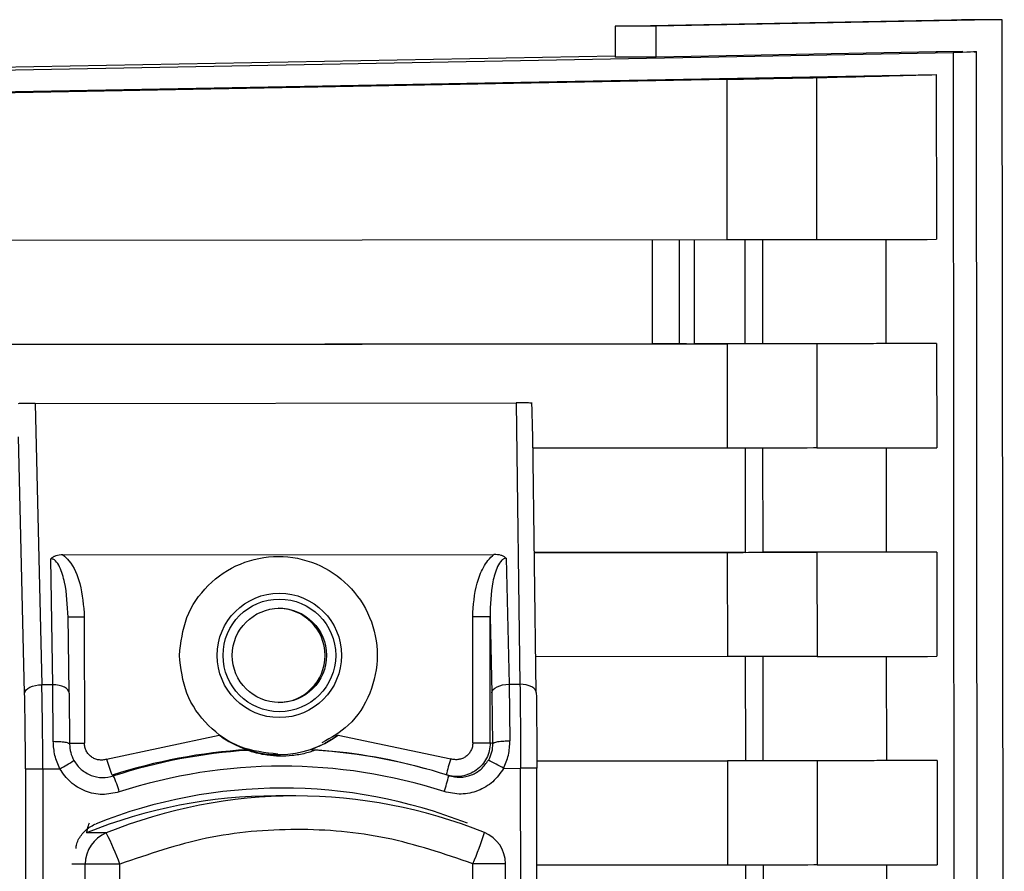
# Paper-space layout 'Blatt2' of a CAD drawing. Units: millimetres. Extents: x 0 to 420, y 0 to 297.
# Drawn here: x 118 to 121, y 200 to 202 of the extents above; entities that cross this region are included whole.
import ezdxf

# ---------------------------------------------------------------- set-up
doc = ezdxf.new("R2010")
doc.units = ezdxf.units.MM

psp = doc.layouts.new('Blatt2')

# ---------------------------------------------------------------- linework, layer by layer
at = {"color": 7, "linetype": 'Continuous', "lineweight": 30}
for p, q in [((119.5569, 202.2356), (120.5569, 202.2539)), ((120.6779, 202.2539), (119.6789, 202.2356)), ((120.5569, 202.2539), (120.5869, 202.2544)), ((120.7079, 202.2544), (120.5869, 202.2544)), ((120.7079, 202.2544), (120.6779, 202.2539)), ((120.7143, 195.8366), (120.7079, 202.2541)), ((119.6789, 202.2356), (119.5569, 202.2356)), ((119.5569, 202.2356), (119.557, 202.1432)), ((119.679, 202.1432), (119.6789, 202.2356)), ((120.5908, 202.16), (120.5158, 202.1586)), ((120.6424, 190.8136), (120.6311, 202.16)), ((119.557, 202.1459), (116.1236, 202.0823)), ((116.5515, 202.0823), (120.562, 202.1564)), ((119.679, 202.1432), (119.557, 202.1432)), ((120.5116, 202.1586), (119.679, 202.1432)), ((120.562, 202.1564), (120.5733, 190.8162)), ((114.628, 201.9803), (119.8891, 202.0771)), ((116.5515, 202.0181), (120.5121, 202.0913)), ((119.8891, 202.0771), (119.8896, 201.6005)), ((120.1558, 202.0821), (120.1563, 201.6008)), ((120.5121, 202.0913), (120.5126, 201.6013)), ((114.6284, 201.5953), (119.8896, 201.6005)), ((119.6672, 201.6003), (119.6675, 201.2903)), ((119.7471, 201.6004), (119.7474, 201.2904)), ((119.7934, 201.2904), (119.793, 201.6004)), ((119.9428, 201.6005), (119.9431, 201.2905)), ((119.9964, 201.2906), (119.9961, 201.6006)), ((120.3621, 201.601), (120.3624, 201.2911)), ((119.6675, 201.2903), (115.8287, 201.2865)), ((115.832, 201.2865), (119.8899, 201.2905)), ((119.9431, 201.2905), (119.7934, 201.2904)), ((119.8899, 201.2905), (119.8902, 200.9805)), ((120.1566, 201.2908), (120.1569, 200.9808)), ((120.5129, 201.2913), (120.3624, 201.2911)), ((120.5129, 201.2913), (120.5132, 200.9813)), ((117.8324, 201.1134), (119.2624, 201.1149)), ((117.8324, 201.1134), (117.8524, 200.2768)), ((119.2624, 201.1149), (119.2741, 200.2783)), ((119.3227, 200.254), (119.3121, 201.0194)), ((117.8011, 200.2518), (117.7829, 201.0141)), ((119.8902, 200.9805), (119.3126, 200.9799)), ((119.9434, 200.9805), (119.9437, 200.6705)), ((119.997, 200.6706), (119.9967, 200.9806)), ((120.3628, 200.981), (120.3631, 200.6711)), ((119.317, 200.6699), (119.8905, 200.6705)), ((119.9437, 200.6705), (119.317, 200.6699)), ((119.8905, 200.6705), (119.8908, 200.3605)), ((120.1573, 200.6708), (120.1576, 200.3608)), ((120.5135, 200.6713), (120.3631, 200.6711)), ((120.5135, 200.6713), (120.5138, 200.3613)), ((117.8847, 200.2769), (117.8795, 200.6515)), ((117.9152, 200.6632), (119.1966, 200.6645)), ((119.2328, 200.6529), (119.2418, 200.2782)), ((117.9334, 200.2526), (117.9302, 200.4822)), ((117.9787, 200.4781), (117.9791, 200.1028)), ((119.1339, 200.1039), (119.1335, 200.4793)), ((119.1854, 200.104), (119.1851, 200.4794)), ((119.1851, 200.4794), (119.1905, 200.2532)), ((119.8908, 200.3605), (119.3213, 200.3599)), ((119.944, 200.3605), (119.9443, 200.0505)), ((119.9977, 200.0506), (119.9974, 200.3606)), ((120.3634, 200.361), (120.3637, 200.0511)), ((117.8847, 200.2769), (117.8524, 200.2768)), ((117.8863, 200.1086), (117.8847, 200.2769)), ((119.2418, 200.2782), (119.2741, 200.2783)), ((119.2418, 200.2782), (119.2443, 200.11)), ((117.9334, 200.2519), (117.9334, 200.2526)), ((117.9334, 200.2519), (117.9348, 200.1005)), ((119.1905, 200.2532), (119.1928, 200.1018)), ((119.3227, 200.2533), (119.3227, 200.254)), ((118.0444, 200.0553), (118.3794, 200.1268)), ((118.7335, 200.1272), (119.0686, 200.0563)), ((118.4645, 200.0816), (118.4631, 200.0836)), ((118.6529, 200.0838), (118.6635, 200.0818)), ((119.1928, 200.1018), (119.1854, 200.104)), ((117.8038, 200.0268), (117.8078, 195.98)), ((117.8553, 200.0268), (117.9058, 200.0269)), ((117.8553, 200.0268), (117.8593, 195.98)), ((118.9954, 200.0265), (118.9899, 200.0281)), ((119.2254, 200.0282), (119.2759, 200.0283)), ((119.2799, 195.9815), (119.2759, 200.0283)), ((119.3242, 200.0499), (119.8911, 200.0505)), ((119.9443, 200.0505), (119.3242, 200.0499)), ((119.3283, 195.9815), (119.3243, 200.0283)), ((119.8911, 200.0505), (119.8914, 199.7405)), ((120.1579, 200.0508), (120.1582, 199.7408)), ((120.5142, 200.0513), (120.3637, 200.0511)), ((120.5142, 200.0513), (120.5145, 199.7413)), ((118.0614, 200.0077), (118.0658, 200.0055)), ((118.6076, 199.9462), (118.5486, 199.9462)), ((118.0439, 199.8362), (117.9849, 199.8362)), ((117.9816, 199.7434), (117.9412, 199.7434)), ((117.985, 196.2637), (117.9816, 199.7434)), ((118.0849, 199.4529), (118.0846, 199.7435)), ((119.1344, 199.4539), (119.1341, 199.7445)), ((119.2345, 196.2649), (119.231, 199.7446)), ((119.231, 199.7446), (119.231, 199.7446)), ((119.8914, 199.7405), (119.3246, 199.7399)), ((119.9446, 199.7405), (119.9449, 199.4306)), ((119.9983, 199.4306), (119.998, 199.7406)), ((120.364, 199.741), (120.3643, 199.4311))]:
    psp.add_line(p, q, dxfattribs=at)
at = {"color": 7, "linetype": 'Continuous', "lineweight": 30, "flags": 128}
for points in [[(119.8896, 201.6005), (119.9373, 201.6005), (119.984, 201.6006), (120.0279, 201.6006), (120.0674, 201.6007), (120.1011, 201.6007), (120.1278, 201.6007), (120.1464, 201.6008), (120.1563, 201.6008)], [(120.1563, 201.6008), (120.2174, 201.6008), (120.2737, 201.6009), (120.3254, 201.601), (120.3723, 201.6011), (120.4144, 201.6011), (120.4519, 201.6012), (120.4846, 201.6012), (120.5126, 201.6013)], [(119.7689, 201.2904), (119.7684, 201.2904), (119.7641, 201.2904), (119.7555, 201.2904), (119.743, 201.2904), (119.7272, 201.2903), (119.7088, 201.2903), (119.6886, 201.2903), (119.6675, 201.2903)], [(120.1566, 201.2908), (120.1467, 201.2908), (120.1281, 201.2907), (120.1014, 201.2907), (120.0677, 201.2907), (120.0282, 201.2906), (119.9843, 201.2906), (119.9376, 201.2905), (119.8899, 201.2905)], [(119.9964, 201.2906), (119.9944, 201.2906), (119.9907, 201.2906), (119.9854, 201.2906), (119.9786, 201.2906), (119.9707, 201.2906), (119.9619, 201.2906), (119.9526, 201.2906), (119.9431, 201.2905)], [(120.3624, 201.2911), (120.3338, 201.2911), (120.3003, 201.291), (120.2619, 201.291), (120.2186, 201.2909), (120.1704, 201.2908), (120.1173, 201.2908), (120.0593, 201.2907), (119.9964, 201.2906)], [(120.5129, 201.2913), (120.4849, 201.2912), (120.4522, 201.2912), (120.4148, 201.2911), (120.3726, 201.2911), (120.3257, 201.291), (120.274, 201.2909), (120.2177, 201.2908), (120.1566, 201.2908)], [(120.1569, 200.9808), (120.147, 200.9808), (120.1284, 200.9807), (120.1017, 200.9807), (120.068, 200.9807), (120.0285, 200.9806), (119.9846, 200.9806), (119.9379, 200.9805), (119.8902, 200.9805)], [(120.1569, 200.9808), (120.218, 200.9808), (120.2744, 200.9809), (120.326, 200.981), (120.3729, 200.9811), (120.4151, 200.9811), (120.4525, 200.9812), (120.4852, 200.9812), (120.5132, 200.9813)], [(119.8905, 200.6705), (119.9382, 200.6705), (119.9849, 200.6706), (120.0288, 200.6706), (120.0683, 200.6707), (120.102, 200.6707), (120.1287, 200.6707), (120.1473, 200.6708), (120.1573, 200.6708)], [(119.9437, 200.6705), (119.9532, 200.6706), (119.9626, 200.6706), (119.9713, 200.6706), (119.9792, 200.6706), (119.986, 200.6706), (119.9913, 200.6706), (119.995, 200.6706), (119.997, 200.6706)], [(120.3631, 200.6711), (120.3344, 200.6711), (120.3009, 200.671), (120.2625, 200.671), (120.2192, 200.6709), (120.171, 200.6708), (120.1179, 200.6708), (120.0599, 200.6707), (119.997, 200.6706)], [(120.5135, 200.6713), (120.4855, 200.6712), (120.4528, 200.6712), (120.4154, 200.6711), (120.3732, 200.6711), (120.3263, 200.671), (120.2747, 200.6709), (120.2183, 200.6708), (120.1573, 200.6708)], [(117.9787, 200.4781), (117.969, 200.4781), (117.9598, 200.4781), (117.9513, 200.4781), (117.944, 200.4781), (117.938, 200.4781), (117.9336, 200.4781), (117.931, 200.4781), (117.9303, 200.4781)], [(119.1335, 200.4793), (119.1433, 200.4793), (119.1527, 200.4793), (119.1614, 200.4793), (119.1692, 200.4793), (119.1756, 200.4793), (119.1805, 200.4793), (119.1837, 200.4794), (119.1851, 200.4794)], [(120.1576, 200.3608), (120.1476, 200.3608), (120.129, 200.3607), (120.1024, 200.3607), (120.0686, 200.3607), (120.0291, 200.3606), (119.9852, 200.3606), (119.9385, 200.3605), (119.8908, 200.3605)], [(120.1576, 200.3608), (120.2186, 200.3608), (120.275, 200.3609), (120.3266, 200.361), (120.3735, 200.3611), (120.4157, 200.3611), (120.4531, 200.3612), (120.4859, 200.3612), (120.5138, 200.3613)], [(117.8011, 200.2518), (117.8024, 200.2566), (117.8056, 200.2613), (117.8104, 200.2656), (117.8168, 200.2694), (117.8246, 200.2725), (117.8333, 200.2749), (117.8427, 200.2763), (117.8524, 200.2768)], [(117.9334, 200.2526), (117.9326, 200.2568), (117.93, 200.2614), (117.9256, 200.2657), (117.9196, 200.2695), (117.9122, 200.2726), (117.9037, 200.2749), (117.8944, 200.2764), (117.8847, 200.2769)], [(119.1905, 200.2532), (119.1918, 200.258), (119.1949, 200.2627), (119.1998, 200.267), (119.2062, 200.2708), (119.2139, 200.2739), (119.2226, 200.2762), (119.232, 200.2777), (119.2418, 200.2782)], [(119.3227, 200.254), (119.322, 200.2582), (119.3193, 200.2628), (119.3149, 200.2671), (119.3089, 200.2709), (119.3015, 200.274), (119.293, 200.2763), (119.2837, 200.2778), (119.2741, 200.2783)], [(117.9306, 200.1027), (117.9314, 200.1027), (117.934, 200.1027), (117.9383, 200.1027), (117.9443, 200.1027), (117.9517, 200.1028), (117.9602, 200.1028), (117.9694, 200.1028), (117.9791, 200.1028)], [(119.1339, 200.1039), (119.1436, 200.1039), (119.1531, 200.104), (119.1618, 200.104), (119.1695, 200.104), (119.176, 200.104), (119.1809, 200.104), (119.1841, 200.104), (119.1854, 200.104)], [(117.8038, 200.0268), (117.8051, 200.0268), (117.8083, 200.0268), (117.8132, 200.0268), (117.8197, 200.0268), (117.8274, 200.0268), (117.8361, 200.0268), (117.8456, 200.0268), (117.8553, 200.0268)], [(119.3243, 200.0283), (119.3236, 200.0283), (119.321, 200.0283), (119.3166, 200.0283), (119.3106, 200.0283), (119.3032, 200.0283), (119.2948, 200.0283), (119.2855, 200.0283), (119.2759, 200.0283)], [(120.1579, 200.0508), (120.1479, 200.0508), (120.1293, 200.0507), (120.1027, 200.0507), (120.069, 200.0507), (120.0294, 200.0506), (119.9855, 200.0506), (119.9388, 200.0505), (119.8911, 200.0505)], [(119.9977, 200.0506), (119.9957, 200.0506), (119.9919, 200.0506), (119.9866, 200.0506), (119.9799, 200.0506), (119.972, 200.0506), (119.9632, 200.0506), (119.9539, 200.0506), (119.9443, 200.0505)], [(120.3637, 200.0511), (120.3351, 200.0511), (120.3015, 200.051), (120.2631, 200.051), (120.2198, 200.0509), (120.1716, 200.0508), (120.1185, 200.0508), (120.0605, 200.0507), (119.9977, 200.0506)], [(120.5142, 200.0513), (120.4862, 200.0512), (120.4534, 200.0512), (120.416, 200.0511), (120.3738, 200.0511), (120.3269, 200.051), (120.2753, 200.0509), (120.2189, 200.0508), (120.1579, 200.0508)], [(118.0846, 199.7435), (118.0651, 199.7435), (118.0461, 199.7435), (118.0286, 199.7434), (118.013, 199.7434), (118.0001, 199.7434), (117.9904, 199.7434), (117.9841, 199.7434), (117.9816, 199.7434)], [(119.231, 199.7446), (119.2297, 199.7446), (119.2245, 199.7446), (119.2158, 199.7446), (119.2039, 199.7446), (119.1891, 199.7446), (119.1721, 199.7446), (119.1536, 199.7446), (119.1341, 199.7445)], [(120.1582, 199.7408), (120.1483, 199.7408), (120.1296, 199.7407), (120.103, 199.7407), (120.0693, 199.7407), (120.0297, 199.7406), (119.9858, 199.7406), (119.9392, 199.7405), (119.8914, 199.7405)], [(120.1582, 199.7408), (120.2192, 199.7408), (120.2756, 199.7409), (120.3272, 199.741), (120.3741, 199.7411), (120.4163, 199.7411), (120.4538, 199.7412), (120.4865, 199.7412), (120.5145, 199.7413)]]:
    psp.add_lwpolyline(points, dxfattribs=at)
at = {"color": 7, "linetype": 'Continuous', "lineweight": 30}
for centre, radius in [((118.5586, 200.3641), 0.185), ((118.5587, 200.3641), 0.1674), ((118.5587, 200.3641), 0.14)]:
    psp.add_circle(centre, radius, dxfattribs=at)
for centre, radius, start, end in [((118.5546, 200.3641), 0.14, 270.0794, 89.9759), ((118.5562, 200.3689), 0.2997, 235.8378, 306.2572), ((118.5597, 198.4706), 1.6158, 93.4245, 107.9614), ((118.5656, 198.4706), 1.6142, 93.5925, 108.0379), ((118.5597, 198.4706), 1.6158, 74.5492, 86.6899), ((118.5656, 198.4706), 1.6142, 72.0765, 86.5219), ((117.5412, 200.6988), 0.7644, 298.4804, 302.1271), ((118.4741, 200.1815), 0.4478, 196.3762, 202.8404), ((119.514, 199.9007), 0.4718, 160.7387, 166.7411), ((118.7583, 199.2206), 0.933, 59.9593, 63.1113), ((118.5671, 198.4706), 1.5642, 72.0764, 108.038), ((117.6531, 199.831), 0.448, 16.4536, 22.9143), ((118.655, 200.0991), 0.4177, 340.3884, 347.1885), ((118.5671, 198.4705), 1.499, 68.452, 111.6623), ((118.5485, 198.4476), 1.4986, 89.9984, 112.0917), ((118.6076, 198.4476), 1.4986, 68.0226, 112.0918), ((118.0816, 199.7435), 0.1, 112.1, 180.0643), ((117.2341, 199.4253), 0.9081, 20.5085, 26.8971), ((118.3714, 200.0792), 0.8329, 336.3105, 343.116), ((119.131, 199.7445), 0.1, 0.0571, 68.0232)]:
    psp.add_arc(centre, radius, start, end, dxfattribs=at)
for centre, major_axis, ratio, start_param, end_param in [((54.6647, 200.9427), (65.8915, 1.2153), 0.000574, 0.034955, 0.03673), ((119.9075, 202.0776), (0.25, 0.0046), 0.000574, 4.638747, 6.169484), ((54.6647, 200.8785), (65.9167, 1.2158), 0.000574, 6.169484, 6.237324), ((117.8305, 201.1124), (0.05, 0.0001), 0.019898, 1.532831, 2.879837), ((119.2608, 201.1139), (0.05, 0.0001), 0.019905, 0.190658, 1.537664), ((119.2161, 204.3227), (-0.0959, 3.3086), 0.000846, 3.171796, 3.388029)]:
    psp.add_ellipse(centre, major_axis=major_axis, ratio=ratio, start_param=start_param, end_param=end_param, dxfattribs=at)
for points, knots in [([(120.6249, 202.1593), (120.6269, 202.1593), (120.6442, 202.159), (120.6005, 202.1576), (120.562, 202.1564)], [0, 0, 0, 0, 0.117933, 1, 1, 1, 1]), ([(117.9152, 200.6632), (117.908, 200.6627), (117.8976, 200.6621), (117.8857, 200.657), (117.8815, 200.6533), (117.8795, 200.6515)], [0, 0, 0, 0, 0.547232, 0.779261, 1, 1, 1, 1]), ([(117.9303, 200.4781), (117.9286, 200.5128), (117.9262, 200.5635), (117.9102, 200.6196), (117.8968, 200.6427), (117.8876, 200.6496), (117.8829, 200.6513), (117.8806, 200.6515), (117.8795, 200.6515)], [0, 0, 0, 0, 0.551782, 0.806789, 0.923464, 0.964963, 0.982953, 1, 1, 1, 1]), ([(117.9152, 200.6632), (117.9213, 200.6575), (117.9458, 200.6345), (117.972, 200.5698), (117.9763, 200.5115), (117.9787, 200.4781)], [0, 0, 0, 0, 0.124893, 0.499571, 1, 1, 1, 1]), ([(118.2615, 200.3639), (118.2659, 200.4024), (118.2746, 200.4794), (118.3425, 200.5774), (118.4396, 200.6429), (118.5552, 200.666), (118.6707, 200.6431), (118.7686, 200.5778), (118.8341, 200.48), (118.8573, 200.3643), (118.8339, 200.2496), (118.7743, 200.1543), (118.713, 200.1196), (118.6854, 200.104)], [0, 0, 0, 0, 0.092419, 0.184838, 0.277258, 0.369677, 0.462096, 0.554515, 0.646935, 0.739354, 0.831773, 0.924192, 1, 1, 1, 1]), ([(119.1335, 200.4793), (119.1356, 200.513), (119.1388, 200.5635), (119.1606, 200.6185), (119.1781, 200.6474), (119.1905, 200.6588), (119.1966, 200.6645)], [0, 0, 0, 0, 0.499637, 0.749796, 0.875306, 1, 1, 1, 1]), ([(119.2328, 200.6529), (119.2317, 200.6528), (119.2294, 200.6527), (119.2248, 200.6509), (119.2157, 200.644), (119.2026, 200.6209), (119.1877, 200.5647), (119.1861, 200.514), (119.1851, 200.4794)], [0, 0, 0, 0, 0.017048, 0.035041, 0.076543, 0.193208, 0.448227, 1, 1, 1, 1]), ([(119.2328, 200.6529), (119.2307, 200.6547), (119.2264, 200.6583), (119.2143, 200.6634), (119.2039, 200.664), (119.1966, 200.6645)], [0, 0, 0, 0, 0.22074, 0.452769, 1, 1, 1, 1]), ([(118.5544, 200.0703), (118.5163, 200.0746), (118.4398, 200.0834), (118.343, 200.1511), (118.2749, 200.2482), (118.2659, 200.3253), (118.2615, 200.3639)], [0, 0, 0, 0, 0.247613, 0.498409, 0.749204, 1, 1, 1, 1]), ([(117.8553, 200.0268), (117.8551, 200.0702), (117.8548, 200.1579), (117.8532, 200.2369), (117.8524, 200.2768)], [0, 0, 0, 0, 0.49416, 1, 1, 1, 1]), ([(119.2741, 200.2783), (119.2746, 200.2383), (119.2755, 200.1593), (119.2758, 200.0716), (119.2759, 200.0283)], [0, 0, 0, 0, 0.50584, 1, 1, 1, 1]), ([(117.8038, 200.0268), (117.8036, 200.0663), (117.8033, 200.1452), (117.8019, 200.2163), (117.8011, 200.2518)], [0, 0, 0, 0, 0.5, 1, 1, 1, 1]), ([(119.3227, 200.2533), (119.3232, 200.2178), (119.324, 200.1468), (119.3242, 200.0678), (119.3243, 200.0283)], [0, 0, 0, 0, 0.5, 1, 1, 1, 1]), ([(118.4631, 200.0836), (118.4629, 200.0837), (118.4622, 200.0839), (118.4564, 200.086), (118.4416, 200.0916), (118.4158, 200.1032), (118.393, 200.1171), (118.3809, 200.1258), (118.3794, 200.1268)], [0, 0, 0, 0, 0.062478, 0.142338, 0.28745, 0.602555, 0.951596, 1, 1, 1, 1]), ([(118.7335, 200.1272), (118.7227, 200.1198), (118.7007, 200.1048), (118.675, 200.0928), (118.6599, 200.0867), (118.6543, 200.0845), (118.6529, 200.0838), (118.6529, 200.0838), (118.6529, 200.0838)], [0, 0, 0, 0, 0.349179, 0.714115, 0.818919, 0.924664, 0.984694, 1, 1, 1, 1]), ([(119.1928, 200.1018), (119.1937, 200.1028), (119.1951, 200.1044), (119.2017, 200.1063), (119.2084, 200.1076), (119.2166, 200.1086), (119.2283, 200.1097), (119.238, 200.1099), (119.2443, 200.11)], [0, 0, 0, 0, 0.239575, 0.368437, 0.5, 0.631563, 0.760425, 1, 1, 1, 1]), ([(119.2254, 200.0282), (119.2309, 200.0413), (119.2421, 200.0675), (119.2435, 200.0958), (119.2443, 200.11)], [0, 0, 0, 0, 0.497024, 1, 1, 1, 1]), ([(117.9058, 200.0269), (117.9002, 200.0399), (117.889, 200.0662), (117.8872, 200.0944), (117.8863, 200.1086)], [0, 0, 0, 0, 0.497024, 1, 1, 1, 1]), ([(117.8863, 200.1086), (117.8925, 200.1085), (117.9021, 200.1084), (117.9135, 200.1073), (117.9213, 200.1063), (117.9275, 200.105), (117.9334, 200.1031), (117.9342, 200.1015), (117.9348, 200.1005)], [0, 0, 0, 0, 0.239575, 0.368437, 0.5, 0.631563, 0.760425, 1, 1, 1, 1]), ([(117.9348, 200.1005), (117.9354, 200.092), (117.9366, 200.075), (117.9441, 200.0593), (117.9478, 200.0514)], [0, 0, 0, 0, 0.502317, 1, 1, 1, 1]), ([(118.0444, 200.0553), (118.0406, 200.0543), (118.0329, 200.0524), (118.0211, 200.053), (118.0097, 200.0562), (117.9994, 200.062), (117.9907, 200.0701), (117.9841, 200.0799), (117.9799, 200.091), (117.9793, 200.0989), (117.9791, 200.1028)], [0, 0, 0, 0, 0.127157, 0.249912, 0.374944, 0.499937, 0.624958, 0.74997, 0.874979, 1, 1, 1, 1]), ([(118.6635, 200.0818), (118.6634, 200.0817), (118.6632, 200.0815), (118.6595, 200.08), (118.6511, 200.077), (118.6301, 200.071), (118.5862, 200.0631), (118.5397, 200.064), (118.5008, 200.0709), (118.4834, 200.0754), (118.4717, 200.079), (118.4664, 200.0809), (118.4646, 200.0815), (118.4645, 200.0816), (118.4645, 200.0816)], [0, 0, 0, 0, 0.02932, 0.058504, 0.106472, 0.190697, 0.366699, 0.680965, 0.771085, 0.877596, 0.919577, 0.961903, 0.990987, 1, 1, 1, 1]), ([(119.1854, 200.104), (119.1849, 200.0961), (119.1838, 200.0804), (119.1753, 200.0582), (119.1623, 200.0385), (119.1449, 200.0223), (119.1242, 200.0107), (119.1015, 200.0043), (119.0777, 200.003), (119.0625, 200.0068), (119.0549, 200.0087)], [0, 0, 0, 0, 0.1250925, 0.2502077, 0.3752267, 0.500185, 0.6251991, 0.7501662, 0.8750939, 1, 1, 1, 1]), ([(119.1339, 200.1039), (119.1336, 200.0999), (119.1331, 200.0921), (119.1288, 200.081), (119.1223, 200.0712), (119.1137, 200.0631), (119.1033, 200.0573), (119.0919, 200.0541), (119.0801, 200.0535), (119.0724, 200.0553), (119.0686, 200.0563)], [0, 0, 0, 0, 0.127513, 0.250222, 0.375238, 0.500192, 0.625202, 0.750166, 0.875093, 1, 1, 1, 1]), ([(119.1928, 200.1018), (119.1923, 200.0932), (119.1914, 200.0762), (119.184, 200.0605), (119.1803, 200.0527)], [0, 0, 0, 0, 0.502317, 1, 1, 1, 1]), ([(117.9478, 200.0514), (117.9544, 200.0419), (117.9675, 200.0229), (117.9882, 200.0125), (117.9986, 200.0074)], [0, 0, 0, 0, 0.500002, 1, 1, 1, 1]), ([(119.0623, 200.0064), (119.0736, 200.004), (119.096, 199.9992), (119.1302, 200.0068), (119.1604, 200.0245), (119.1736, 200.0433), (119.1803, 200.0527)], [0, 0, 0, 0, 0.250011, 0.50001, 0.750004, 1, 1, 1, 1]), ([(118.0828, 199.9579), (118.0659, 199.9543), (118.0323, 199.947), (117.981, 199.9582), (117.9356, 199.9847), (117.9157, 200.0128), (117.9058, 200.0269)], [0, 0, 0, 0, 0.250001, 0.5, 0.75, 1, 1, 1, 1]), ([(119.2254, 200.0282), (119.2155, 200.0141), (119.1956, 199.9859), (119.1503, 199.9594), (119.0991, 199.9481), (119.0654, 199.9553), (119.0485, 199.9589)], [0, 0, 0, 0, 0.25, 0.5, 0.749999, 1, 1, 1, 1]), ([(117.9986, 200.0074), (118.0097, 200.0042), (118.0319, 199.9978), (118.0545, 200.0029), (118.0658, 200.0055)], [0, 0, 0, 0, 0.499988, 1, 1, 1, 1]), ([(117.954, 199.7897), (117.9545, 199.7944), (117.9565, 199.8103), (117.9715, 199.8342), (117.9926, 199.8539), (118.0083, 199.8611), (118.0138, 199.8637)], [0, 0, 0, 0, 0.143334, 0.480524, 0.817689, 1, 1, 1, 1]), ([(117.9927, 199.8655), (117.9919, 199.8627), (117.9896, 199.8551), (117.9869, 199.8456), (117.9848, 199.8377), (117.9849, 199.8366), (117.9849, 199.8362)], [0, 0, 0, 0, 0.1598198, 0.4380498, 0.7276094, 1, 1, 1, 1])]:
    psp.add_open_spline(points, degree=3, knots=knots, dxfattribs=at)
for points in [[(119.7474, 201.2904), (119.7472, 201.2904), (119.7468, 201.2904), (119.7488, 201.2904), (119.7526, 201.2904), (119.7582, 201.2904), (119.7654, 201.2904), (119.7739, 201.2904), (119.7833, 201.2904), (119.79, 201.2904), (119.7934, 201.2904)], [(119.1341, 199.7445), (119.0491, 199.7735), (118.879, 199.8315), (118.6093, 199.8537), (118.3395, 199.8309), (118.1696, 199.7726), (118.0846, 199.7435)]]:
    psp.add_open_spline(points, degree=3, dxfattribs=at)

doc.saveas('drawing.dxf')
